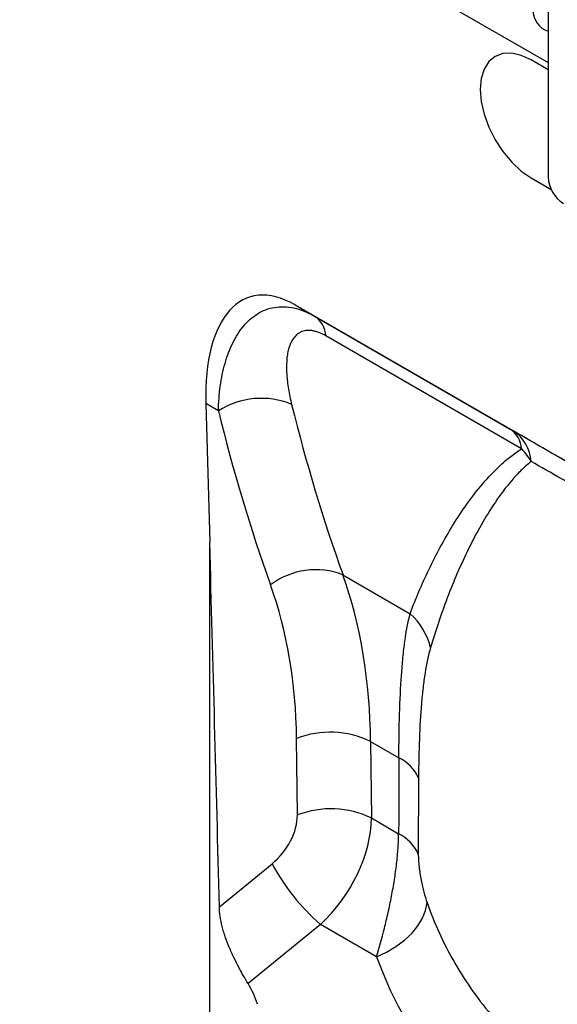
# Model space of a CAD drawing. Units: millimetres. Extents: x 75 to 2100, y 0 to 1460.
# Drawn here: x 608 to 646, y 305 to 373 of the extents above; entities that cross this region are included whole.
import ezdxf

# ---------------------------------------------------------------- set-up
doc = ezdxf.new("R2010")
doc.units = ezdxf.units.MM
doc.header["$LTSCALE"] = 5
doc.layers.get('0').update_dxf_attribs({"color": 1})
doc.layers.add('133354', color=7, linetype='Continuous')

# ---------------------------------------------------------------- blocks, each defined once
blk = doc.blocks.new('1033536-M_004_ISO_view')
for p, q in [((-119.178, 157.146), (177.305, -14.011)), ((-119.178, 157.146), (177.305, -14.011)), ((177.305, -5.192), (177.305, -21.931)), ((177.305, -14.501), (176.138, -13.827)), ((176.138, -21.992), (177.517, -22.788)), ((176.139, -21.992), (176.138, -21.992)), ((176.139, -21.992), (177.517, -22.788)), ((159.799, -30.785), (198.488, -53.119)), ((159.799, -30.785), (161.132, -31.554)), ((161.132, -31.554), (174.675, -39.373)), ((175.474, -40.745), (161.93, -32.927)), ((153.628, -37.614), (153.895, -47.234)), ((154.493, -38.114), (153.628, -37.614)), ((153.895, -95.297), (153.895, -47.234)), ((163.115, -49.472), (167.759, -52.152)), ((159.957, -66.082), (159.903, -60.783)), ((165.024, -60.993), (166.98, -62.122)), ((165.024, -60.993), (165.078, -66.293)), ((168.343, -63.539), (168.325, -68.791)), ((165.078, -66.293), (166.965, -67.382)), ((154.563, -72.438), (158.21, -69.46)), ((161.563, -73.663), (156.548, -77.756)), ((165.43, -75.895), (161.563, -73.663))]:
    blk.add_line(p, q)
at = {"flags": 128}
for points in [[(176.138, -13.827), (175.449, -13.507), (174.785, -13.357), (174.174, -13.381), (173.638, -13.58), (173.199, -13.944), (172.872, -14.462), (172.671, -15.111), (172.603, -15.869), (172.671, -16.704), (172.872, -17.586), (173.199, -18.481), (173.638, -19.353), (174.174, -20.17), (174.785, -20.901), (175.449, -21.516), (176.138, -21.992)], [(173.639, -13.579), (173.639, -13.579), (173.199, -13.944), (172.872, -14.461), (172.671, -15.111), (172.603, -15.868), (172.671, -16.704), (172.872, -17.586), (173.199, -18.481), (173.639, -19.353), (174.175, -20.17), (174.786, -20.9), (175.449, -21.516), (176.139, -21.992)], [(165.43, -75.895), (166.128, -75.578), (166.778, -75.197), (167.364, -74.76), (167.874, -74.279), (168.294, -73.765), (168.615, -73.229), (168.828, -72.686), (168.93, -72.146)]]:
    blk.add_lwpolyline(points, dxfattribs=at)
for centre, radius, start, end in [((177.803, -10.38), 1.543, 179.8231, 251.18775), ((179.608, -21.826), 2.305, 182.60548, 237.39452), ((160.139, -33.05), 1.795, 3.92282, 56.43482), ((157.456, -42.74), 5.494, 67.46716, 122.63402), ((173.683, -40.868), 1.795, 3.92282, 56.43482), ((173.456, -41.752), 2.672, 2.69845, 57.58623), ((161.219, -54.264), 5.154, 68.41805, 127.18806), ((164.497, -55.726), 4.839, 14.78229, 47.61079), ((162.217, -66.888), 6.529, 64.53908, 110.75718), ((165.714, -64.704), 2.876, 23.88787, 63.86664), ((162.271, -72.188), 6.529, 64.53908, 110.75718), ((165.694, -69.969), 2.882, 24.11128, 63.8399), ((171.335, -62.429), 14.889, 208.17879, 228.9799)]:
    blk.add_arc(centre, radius, start, end)
for centre, major_axis, ratio, start_param, end_param in [((160.844, -42.936), (-4.229, 12.683), 0.461793, 5.803048, 7.273579), ((311.533, 56.758), (122.784, 151.172), 0.688917, 2.660516, 2.746118), ((313.826, 54.972), (120.917, 147.578), 0.690986, 2.66384, 2.749442), ((214.083, -62.129), (48.472, -27.987), 0.00007, 2.199896, 2.512597), ((145.056, -107.569), (-7.044, 323.846), 0.031885, 4.82039, 4.899099), ((123.918, -77.364), (31.075, 39.519), 0.680932, 5.577844, 5.875562), ((121.625, -75.579), (29.193, 35.942), 0.688917, 5.589993, 5.887711), ((204.441, 1143.071), (27.555, 1852.13), 0.013886, 2.279518, 2.283263), ((157.045, -67.208), (2.221, 2.735), 0.688917, 4.420622, 5.589993), ((159.338, -68.994), (4.166, 6.248), 0.632117, 4.351716, 5.521086), ((213.075, -54.354), (45.825, 25.539), 0.717307, 3.024971, 4.068393), ((145.056, -84.423), (11.607, 6.469), 0.717309, 6.142158, 6.307228)]:
    blk.add_ellipse(centre, major_axis=major_axis, ratio=ratio, start_param=start_param, end_param=end_param)
for points, knots in [([(154.493, -38.114), (154.508, -37.523), (154.552, -36.953), (154.704, -35.858), (154.811, -35.332), (155.024, -34.581), (155.104, -34.337), (155.282, -33.864), (155.379, -33.637), (155.7, -32.985), (155.951, -32.589), (156.381, -32.076), (156.533, -31.918), (156.858, -31.632), (157.03, -31.504), (157.388, -31.283), (157.575, -31.19), (157.966, -31.04), (158.171, -30.984), (158.595, -30.913), (158.813, -30.898), (159.259, -30.911), (159.487, -30.94), (160.186, -31.092), (160.657, -31.28), (161.132, -31.554)], [0, 0, 0, 0, 0.125, 0.125, 0.25, 0.25, 0.3125, 0.3125, 0.375, 0.375, 0.5, 0.5, 0.5625, 0.5625, 0.625, 0.625, 0.6875, 0.6875, 0.75, 0.75, 0.8125, 0.8125, 0.875, 0.875, 1, 1, 1, 1]), ([(161.93, -32.927), (161.757, -32.827), (161.589, -32.747), (161.346, -32.656), (161.267, -32.63), (161.11, -32.589), (161.033, -32.573), (160.81, -32.542), (160.672, -32.541), (160.415, -32.576), (160.295, -32.611), (159.972, -32.763), (159.801, -32.921), (159.526, -33.32), (159.425, -33.556), (159.317, -33.949), (159.288, -34.086), (159.244, -34.369), (159.228, -34.515), (159.198, -34.962), (159.201, -35.275), (159.244, -35.922), (159.284, -36.258), (159.398, -36.949), (159.472, -37.304), (159.561, -37.666)], [0, 0, 0, 0, 0.0625, 0.0625, 0.09375, 0.09375, 0.125, 0.125, 0.1875, 0.1875, 0.25, 0.25, 0.375, 0.375, 0.5, 0.5, 0.5625, 0.5625, 0.625, 0.625, 0.75, 0.75, 0.875, 0.875, 1, 1, 1, 1]), ([(167.759, -52.152), (168.142, -51.123), (168.577, -50.094), (169.314, -48.56), (169.573, -48.05), (170.123, -47.037), (170.413, -46.533), (171.026, -45.538), (171.35, -45.047), (172.036, -44.084), (172.398, -43.612), (173.173, -42.702), (173.584, -42.264), (174.249, -41.651), (174.479, -41.455), (174.96, -41.082), (175.211, -40.906), (175.474, -40.745)], [0, 0, 0, 0, 0.25, 0.25, 0.375, 0.375, 0.5, 0.5, 0.625, 0.625, 0.75, 0.75, 0.875, 0.875, 0.9375, 0.9375, 1, 1, 1, 1]), ([(176.126, -41.626), (175.88, -41.819), (175.647, -42.027), (175.203, -42.465), (174.991, -42.695), (174.381, -43.405), (174.008, -43.907), (173.306, -44.944), (172.979, -45.478), (172.362, -46.564), (172.073, -47.116), (171.524, -48.231), (171.266, -48.794), (170.777, -49.925), (170.546, -50.494), (169.894, -52.203), (169.511, -53.348), (169.175, -54.491)], [0, 0, 0, 0, 0.0625, 0.0625, 0.125, 0.125, 0.25, 0.25, 0.375, 0.375, 0.5, 0.5, 0.625, 0.625, 0.75, 0.75, 1, 1, 1, 1]), ([(185.913, -47.276), (184.053, -46.176), (182.293, -45.146), (180.225, -43.952), (179.82, -43.719), (179.03, -43.266), (178.644, -43.046), (177.517, -42.406), (176.803, -42.003), (176.126, -41.626)], [0, 0, 0, 0, 0.5, 0.5, 0.625, 0.625, 0.75, 0.75, 1, 1, 1, 1]), ([(166.98, -62.122), (166.985, -61.058), (167.002, -60.051), (167.061, -58.146), (167.104, -57.249), (167.193, -55.988), (167.227, -55.58), (167.304, -54.799), (167.347, -54.426), (167.493, -53.36), (167.611, -52.72), (167.759, -52.152)], [0, 0, 0, 0, 0.25, 0.25, 0.5, 0.5, 0.625, 0.625, 0.75, 0.75, 1, 1, 1, 1]), ([(169.175, -54.491), (169.02, -55.017), (168.895, -55.606), (168.739, -56.582), (168.692, -56.923), (168.609, -57.635), (168.572, -58.005), (168.475, -59.15), (168.429, -59.961), (168.364, -61.679), (168.346, -62.585), (168.343, -63.539)], [0, 0, 0, 0, 0.25, 0.25, 0.375, 0.375, 0.5, 0.5, 0.75, 0.75, 1, 1, 1, 1]), ([(165.43, -75.895), (165.617, -75.281), (165.802, -74.625), (166.068, -73.572), (166.155, -73.208), (166.321, -72.468), (166.399, -72.094), (166.544, -71.34), (166.611, -70.958), (166.729, -70.205), (166.781, -69.833), (166.845, -69.28), (166.864, -69.097), (166.897, -68.737), (166.912, -68.56), (166.947, -68.038), (166.961, -67.701), (166.965, -67.382)], [0, 0, 0, 0, 0.25, 0.25, 0.375, 0.375, 0.5, 0.5, 0.625, 0.625, 0.75, 0.75, 0.8125, 0.8125, 0.875, 0.875, 1, 1, 1, 1]), ([(168.325, -68.791), (168.325, -68.923), (168.329, -69.068), (168.348, -69.367), (168.361, -69.525), (168.413, -69.991), (168.461, -70.303), (168.545, -70.742), (168.576, -70.886), (168.639, -71.162), (168.672, -71.294), (168.776, -71.679), (168.85, -71.919), (168.93, -72.146)], [0, 0, 0, 0, 0.125, 0.125, 0.25, 0.25, 0.5, 0.5, 0.625, 0.625, 0.75, 0.75, 1, 1, 1, 1]), ([(168.93, -72.146), (169.428, -73.561), (170.044, -74.915), (171.145, -76.853), (171.542, -77.484), (172.397, -78.713), (172.856, -79.313), (174.307, -81.04), (175.378, -82.103), (177.726, -84.056), (179.001, -84.945), (180.73, -85.944), (181.083, -86.138), (181.795, -86.511), (182.156, -86.691), (183.253, -87.21), (184.001, -87.529), (186.299, -88.407), (187.901, -88.887), (189.989, -89.354), (190.412, -89.441), (191.265, -89.601), (191.696, -89.675), (193, -89.875), (193.878, -89.98), (196.54, -90.213), (198.351, -90.258), (200.197, -90.196)], [0, 0, 0, 0, 0.125, 0.125, 0.1875, 0.1875, 0.25, 0.25, 0.375, 0.375, 0.5, 0.5, 0.53125, 0.53125, 0.5625, 0.5625, 0.625, 0.625, 0.75, 0.75, 0.78125, 0.78125, 0.8125, 0.8125, 0.875, 0.875, 1, 1, 1, 1]), ([(156.548, -77.756), (156.447, -77.589), (156.341, -77.409), (156.178, -77.122), (156.123, -77.023), (156.011, -76.82), (155.954, -76.715), (155.784, -76.394), (155.671, -76.173), (155.508, -75.833), (155.454, -75.717), (155.348, -75.483), (155.296, -75.364), (155.147, -75.006), (155.056, -74.768), (154.933, -74.408), (154.895, -74.287), (154.823, -74.046), (154.79, -73.925), (154.701, -73.568), (154.654, -73.335), (154.588, -72.879), (154.568, -72.654), (154.563, -72.438)], [0, 0, 0, 0, 0.125, 0.125, 0.1875, 0.1875, 0.25, 0.25, 0.375, 0.375, 0.4375, 0.4375, 0.5, 0.5, 0.625, 0.625, 0.6875, 0.6875, 0.75, 0.75, 0.875, 0.875, 1, 1, 1, 1])]:
    blk.add_open_spline(points, degree=3, knots=knots)
for points in [[(174.889, -39.496), (174.824, -39.459), (174.754, -39.418), (174.675, -39.373)], [(175.474, -40.745), (175.718, -41.027), (175.935, -41.32), (176.126, -41.626)]]:
    blk.add_open_spline(points, degree=3)

msp = doc.modelspace()

# ---------------------------------------------------------------- block references
at = {"layer": '133354'}
msp.add_blockref('1033536-M_004_ISO_view', (467.687, 384.391), dxfattribs=at)

doc.saveas('drawing.dxf')
